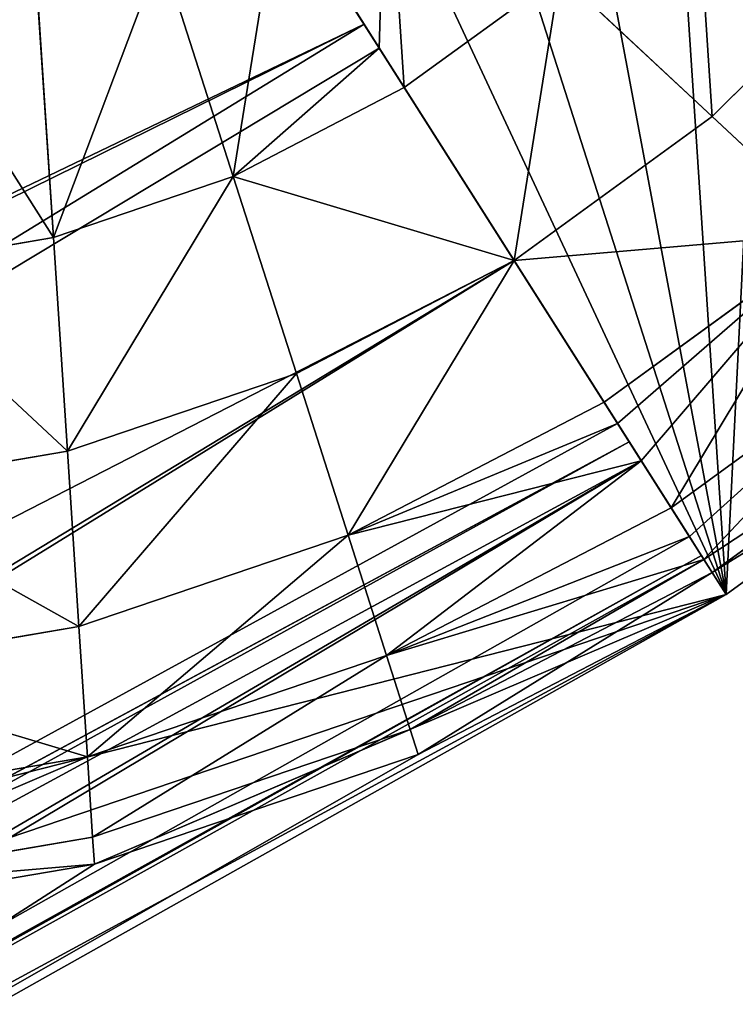
# Model space of a CAD drawing. Extents: x 0 to 8772, y 0 to 5937.
# Drawn here: x 3949 to 3989, y 3690 to 3746 of the extents above; entities that cross this region are included whole.
import ezdxf

# ---------------------------------------------------------------- set-up
doc = ezdxf.new("R2010")
doc.units = 0
doc.header["$LTSCALE"] = 25.4
doc.layers.get('0').update_dxf_attribs({"color": 13, "linetype": 'CONTINUOUS'})

msp = doc.modelspace()

# ---------------------------------------------------------------- linework, layer by layer
at = {"color": 95}
for p, q in [((3907.415, 3841.267, 16.269), (3988.608, 3713.433, 16.269)), ((3907.415, 3841.267, 16.269), (3988.608, 3713.433, 16.269)), ((3907.415, 3841.267, 16.269), (3988.608, 3713.433, 16.269)), ((3987.818, 3740.227, 94.945), (3997.389, 3749.727, 94.945)), ((3987.818, 3740.227, 94.945), (3997.389, 3749.727, 94.945)), ((3960.977, 3736.861, 108.782), (3956.942, 3749.461, 119.064)), ((3960.977, 3736.861, 108.782), (3956.942, 3749.461, 119.064)), ((3969.156, 3744.059, 110.847), (3966.672, 3747.97, 114.486)), ((3969.156, 3744.059, 110.847), (3966.672, 3747.97, 114.486)), ((3969.156, 3744.059, 110.847), (3966.672, 3747.97, 114.486)), ((3970.566, 3741.84, 108.782), (3979.288, 3748.183, 108.782)), ((3970.566, 3741.84, 108.782), (3979.288, 3748.183, 108.782)), ((3987.818, 3740.227, 94.945), (3979.288, 3748.183, 108.782)), ((3987.818, 3740.227, 94.945), (3979.288, 3748.183, 108.782)), ((3950.89, 3733.438, 108.782), (3949.994, 3747.103, 119.064)), ((3950.89, 3733.438, 108.782), (3949.994, 3747.103, 119.064)), ((3968.31, 3745.392, 112.627), (3780.157, 3655.036, 146.776)), ((3968.31, 3745.392, 112.627), (3780.157, 3655.036, 146.776)), ((3970.566, 3741.84, 108.782), (3969.156, 3744.059, 110.847)), ((3970.566, 3741.84, 108.782), (3969.156, 3744.059, 110.847)), ((3960.977, 3736.861, 108.782), (3970.566, 3741.84, 108.782)), ((3960.977, 3736.861, 108.782), (3970.566, 3741.84, 108.782)), ((3976.718, 3732.154, 94.945), (3970.566, 3741.84, 108.782)), ((3976.718, 3732.154, 94.945), (3970.566, 3741.84, 108.782)), ((3976.718, 3732.154, 94.945), (3987.818, 3740.227, 94.945)), ((3976.718, 3732.154, 94.945), (3987.818, 3740.227, 94.945)), ((3994.819, 3733.698, 78.084), (3987.818, 3740.227, 94.945)), ((3994.819, 3733.698, 78.084), (3987.818, 3740.227, 94.945)), ((3950.89, 3733.438, 108.782), (3960.977, 3736.861, 108.782)), ((3950.89, 3733.438, 108.782), (3960.977, 3736.861, 108.782)), ((3964.514, 3725.817, 94.945), (3960.977, 3736.861, 108.782)), ((3964.514, 3725.817, 94.945), (3960.977, 3736.861, 108.782)), ((3981.766, 3724.205, 78.084), (3994.819, 3733.698, 78.084)), ((3981.766, 3724.205, 78.084), (3994.819, 3733.698, 78.084)), ((3940.693, 3731.703, 108.782), (3950.89, 3733.438, 108.782)), ((3940.693, 3731.703, 108.782), (3950.89, 3733.438, 108.782)), ((3951.676, 3721.461, 94.945), (3950.89, 3733.438, 108.782)), ((3951.676, 3721.461, 94.945), (3950.89, 3733.438, 108.782)), ((3976.718, 3732.154, 94.945), (3791.544, 3637.107, 122.828)), ((3976.718, 3732.154, 94.945), (3791.544, 3637.107, 122.828)), ((3964.514, 3725.817, 94.945), (3976.718, 3732.154, 94.945)), ((3964.514, 3725.817, 94.945), (3976.718, 3732.154, 94.945)), ((3976.718, 3732.154, 94.945), (3982.52, 3723.018, 74.221)), ((3976.718, 3732.154, 94.945), (3982.52, 3723.018, 74.221)), ((3981.766, 3724.205, 78.084), (3976.718, 3732.154, 94.945)), ((3981.766, 3724.205, 78.084), (3976.718, 3732.154, 94.945)), ((3985.518, 3718.298, 58.848), (4000.022, 3728.847, 58.848)), ((3985.518, 3718.298, 58.848), (4000.022, 3728.847, 58.848)), ((3951.676, 3721.461, 94.945), (3964.514, 3725.817, 94.945)), ((3951.676, 3721.461, 94.945), (3964.514, 3725.817, 94.945)), ((3967.416, 3716.754, 78.084), (3964.514, 3725.817, 94.945)), ((3967.416, 3716.754, 78.084), (3964.514, 3725.817, 94.945)), ((3987.828, 3714.661, 37.976), (4003.225, 3725.859, 37.976)), ((3987.828, 3714.661, 37.976), (4003.225, 3725.859, 37.976)), ((4004.307, 3724.85, 16.269), (3988.608, 3713.433, 16.269)), ((4004.307, 3724.85, 16.269), (3988.608, 3713.433, 16.269)), ((3967.416, 3716.754, 78.084), (3981.766, 3724.205, 78.084)), ((3967.416, 3716.754, 78.084), (3981.766, 3724.205, 78.084)), ((3982.52, 3723.018, 74.221), (3981.766, 3724.205, 78.084)), ((3982.52, 3723.018, 74.221), (3981.766, 3724.205, 78.084)), ((3982.52, 3723.018, 74.221), (3983.169, 3721.996, 71.901)), ((3983.848, 3720.928, 67.413), (3982.52, 3723.018, 74.221)), ((3983.848, 3720.928, 67.413), (3982.52, 3723.018, 74.221)), ((3983.848, 3720.928, 67.413), (3982.52, 3723.018, 74.221)), ((3983.169, 3721.996, 71.901), (3800.282, 3623.349, 91.617)), ((3983.169, 3721.996, 71.901), (3800.282, 3623.349, 91.617)), ((3938.697, 3719.253, 94.945), (3951.676, 3721.461, 94.945)), ((3938.697, 3719.253, 94.945), (3951.676, 3721.461, 94.945)), ((3952.32, 3711.632, 78.084), (3951.676, 3721.461, 94.945)), ((3952.32, 3711.632, 78.084), (3951.676, 3721.461, 94.945)), ((3985.518, 3718.298, 58.848), (3983.848, 3720.928, 67.413)), ((3985.518, 3718.298, 58.848), (3983.848, 3720.928, 67.413)), ((3969.573, 3710.019, 58.848), (3985.518, 3718.298, 58.848)), ((3969.573, 3710.019, 58.848), (3985.518, 3718.298, 58.848)), ((3986.546, 3716.679, 49.555), (3985.518, 3718.298, 58.848)), ((3986.546, 3716.679, 49.555), (3985.518, 3718.298, 58.848)), ((3952.32, 3711.632, 78.084), (3967.416, 3716.754, 78.084)), ((3952.32, 3711.632, 78.084), (3967.416, 3716.754, 78.084)), ((3969.573, 3710.019, 58.848), (3967.416, 3716.754, 78.084)), ((3969.573, 3710.019, 58.848), (3967.416, 3716.754, 78.084)), ((3987.364, 3715.392, 42.168), (3986.546, 3716.679, 49.555)), ((3987.364, 3715.392, 42.168), (3986.546, 3716.679, 49.555)), ((3987.364, 3715.392, 42.168), (3986.546, 3716.679, 49.555)), ((3987.225, 3715.611, 45.066), (3805.775, 3614.701, 55.272)), ((3987.225, 3715.611, 45.066), (3805.775, 3614.701, 55.272)), ((3987.225, 3715.611, 45.066), (3987.364, 3715.392, 42.168)), ((3987.364, 3715.392, 42.168), (3988.608, 3713.433, 16.269)), ((3987.364, 3715.392, 42.168), (3988.608, 3713.433, 16.269)), ((3987.828, 3714.661, 37.976), (3987.364, 3715.392, 42.168)), ((3987.828, 3714.661, 37.976), (3987.364, 3715.392, 42.168)), ((3970.901, 3705.872, 37.976), (3987.828, 3714.661, 37.976)), ((3970.901, 3705.872, 37.976), (3987.828, 3714.661, 37.976)), ((3988.608, 3713.433, 16.269), (3987.828, 3714.661, 37.976)), ((3988.608, 3713.433, 16.269), (3987.828, 3714.661, 37.976)), ((3988.608, 3713.433, 16.269), (3893.459, 3659.968, 16.269)), ((3988.608, 3713.433, 16.269), (3893.459, 3659.968, 16.269)), ((3988.608, 3713.433, 16.269), (3971.349, 3704.472, 16.269)), ((3988.608, 3713.433, 16.269), (3971.349, 3704.472, 16.269)), ((3988.608, 3713.433, 16.269), (3971.349, 3704.472, 16.269)), ((3937.059, 3709.035, 78.084), (3952.32, 3711.632, 78.084)), ((3937.059, 3709.035, 78.084), (3952.32, 3711.632, 78.084)), ((3952.799, 3704.328, 58.848), (3952.32, 3711.632, 78.084)), ((3952.799, 3704.328, 58.848), (3952.32, 3711.632, 78.084)), ((3952.799, 3704.328, 58.848), (3969.573, 3710.019, 58.848)), ((3952.799, 3704.328, 58.848), (3969.573, 3710.019, 58.848)), ((3970.901, 3705.872, 37.976), (3969.573, 3710.019, 58.848)), ((3970.901, 3705.872, 37.976), (3969.573, 3710.019, 58.848)), ((3953.094, 3699.83, 37.976), (3970.901, 3705.872, 37.976)), ((3953.094, 3699.83, 37.976), (3970.901, 3705.872, 37.976)), ((3971.349, 3704.472, 16.269), (3970.901, 3705.872, 37.976)), ((3971.349, 3704.472, 16.269), (3970.901, 3705.872, 37.976)), ((3935.841, 3701.442, 58.848), (3952.799, 3704.328, 58.848)), ((3935.841, 3701.442, 58.848), (3952.799, 3704.328, 58.848)), ((3953.094, 3699.83, 37.976), (3952.799, 3704.328, 58.848)), ((3953.094, 3699.83, 37.976), (3952.799, 3704.328, 58.848)), ((3971.349, 3704.472, 16.269), (3953.193, 3698.311, 16.269)), ((3971.349, 3704.472, 16.269), (3953.193, 3698.311, 16.269)), ((3971.349, 3704.472, 16.269), (3953.193, 3698.311, 16.269)), ((3935.092, 3696.767, 37.976), (3953.094, 3699.83, 37.976)), ((3935.092, 3696.767, 37.976), (3953.094, 3699.83, 37.976)), ((3953.193, 3698.311, 16.269), (3953.094, 3699.83, 37.976)), ((3953.193, 3698.311, 16.269), (3953.094, 3699.83, 37.976)), ((3953.193, 3698.311, 16.269), (3934.838, 3695.188, 16.269)), ((3953.193, 3698.311, 16.269), (3934.838, 3695.188, 16.269)), ((3953.193, 3698.311, 16.269), (3934.838, 3695.188, 16.269))]:
    msp.add_line(p, q, dxfattribs=at)

# ---------------------------------------------------------------- meshes
mesh = msp.add_polyface(dxfattribs=at)
corners = [(3924.674, 3850.229, 16.269), (3988.608, 3713.433, 16.269), (3907.415, 3841.267, 16.269), (3942.829, 3856.389, 16.269), (3961.184, 3859.512, 16.269), (3979.033, 3859.478, 16.269), (3995.69, 3856.287, 16.269), (4004.307, 3724.85, 16.269), (4010.514, 3850.063, 16.269), (4017.842, 3738.285, 16.269), (4022.936, 3841.045, 16.269), (4028.694, 3753.222, 16.269), (4032.479, 3829.579, 16.269), (4036.445, 3769.085, 16.269), (4038.776, 3816.106, 16.269), (4040.798, 3785.266, 16.269), (4041.585, 3801.143, 16.269)]
mesh.append_faces([[corners[k] for k in face] for face in [(0, 1, 2), (15, 14, 16)]], dxfattribs={"vtx0": -1, "color": 95})
mesh.append_faces([[corners[k] for k in face] for face in [(1, 6, 7), (7, 8, 9), (9, 10, 11), (11, 12, 13), (13, 14, 15)]], dxfattribs={"vtx0": -1, "vtx1": -1, "color": 95})
mesh.append_faces([[corners[k] for k in face] for face in [(1, 0, 3), (1, 3, 4), (1, 4, 5), (1, 5, 6), (7, 6, 8), (9, 8, 10), (11, 10, 12), (13, 12, 14)]], dxfattribs={"vtx0": -1, "vtx2": -1, "color": 95})
mesh = msp.add_polyface(dxfattribs=at)
corners = [(3855.225, 3769.434, 16.269), (3857.247, 3738.595, 16.269), (3854.438, 3753.557, 16.269), (3859.577, 3785.615, 16.269), (3863.544, 3725.121, 16.269), (3867.329, 3801.479, 16.269), (3873.087, 3713.655, 16.269), (3878.181, 3816.415, 16.269), (3885.509, 3704.637, 16.269), (3891.716, 3829.85, 16.269), (3900.333, 3698.413, 16.269), (3907.415, 3841.267, 16.269), (3916.99, 3695.223, 16.269), (3988.608, 3713.433, 16.269), (3934.838, 3695.188, 16.269), (3953.193, 3698.311, 16.269), (3971.349, 3704.472, 16.269)]
mesh.append_faces([[corners[k] for k in face] for face in [(0, 1, 2), (15, 13, 16)]], dxfattribs={"vtx0": -1, "color": 95})
mesh.append_faces([[corners[k] for k in face] for face in [(1, 3, 4), (4, 5, 6), (6, 7, 8), (8, 9, 10), (10, 11, 12), (12, 13, 14), (14, 13, 15)]], dxfattribs={"vtx0": -1, "vtx1": -1, "color": 95})
mesh.append_faces([[corners[k] for k in face] for face in [(1, 0, 3), (4, 3, 5), (6, 5, 7), (8, 7, 9), (10, 9, 11), (12, 11, 13)]], dxfattribs={"vtx0": -1, "vtx2": -1, "color": 95})
mesh = msp.add_polyface(dxfattribs=at)
corners = [(3907.415, 3841.267, 16.269), (3987.364, 3715.392, 42.168), (3988.608, 3713.433, 16.269), (3986.546, 3716.679, 49.555), (3983.848, 3720.928, 67.413), (3982.52, 3723.018, 74.221), (3976.718, 3732.154, 94.945), (3969.156, 3744.059, 110.847), (3966.672, 3747.97, 114.486), (3960.156, 3758.229, 121.883), (3957.461, 3762.472, 124.124), (3948.011, 3777.35, 127.534), (3938.562, 3792.228, 124.124), (3935.867, 3796.472, 121.883), (3929.351, 3806.73, 114.486), (3926.867, 3810.641, 110.847), (3919.305, 3822.546, 94.945), (3913.503, 3831.682, 74.221), (3912.175, 3833.772, 67.413), (3909.476, 3838.021, 49.555), (3908.659, 3839.309, 42.168)]
mesh.append_faces([[corners[k] for k in face] for face in [(0, 1, 2), (19, 0, 20)]], dxfattribs={"vtx0": -1, "color": 95})
mesh.append_faces([[corners[k] for k in face] for face in [(1, 0, 3), (3, 0, 4), (4, 0, 5), (5, 0, 6), (6, 0, 7), (7, 0, 8), (8, 0, 9), (9, 0, 10), (10, 0, 11), (11, 0, 12), (12, 0, 13), (13, 0, 14), (14, 0, 15), (15, 0, 16), (16, 0, 17), (17, 0, 18), (18, 0, 19)]], dxfattribs={"vtx0": -1, "vtx1": -1, "color": 95})
mesh = msp.add_polyface(dxfattribs=at)
corners = [(3765.463, 3678.17, 162.348), (3948.011, 3777.35, 127.534), (3752.664, 3698.321, 166.966), (3766.895, 3675.915, 161.831), (3957.461, 3762.472, 124.124), (3958.519, 3760.807, 123.742)]
mesh.append_faces([[corners[k] for k in face] for face in [(0, 1, 2), (4, 3, 5)]], dxfattribs={"vtx0": -1, "color": 95})
mesh.append_faces([[corners[k] for k in face] for face in [(1, 3, 4)]], dxfattribs={"vtx0": -1, "vtx1": -1, "color": 95})
mesh.append_faces([[corners[k] for k in face] for face in [(1, 0, 3)]], dxfattribs={"vtx0": -1, "vtx2": -1, "color": 95})
mesh = msp.add_polyface(dxfattribs=at)
corners = [(3769.114, 3672.422, 159.313), (3958.519, 3760.807, 123.742), (3766.895, 3675.915, 161.831), (3777.938, 3658.528, 149.294), (3780.157, 3655.036, 146.776), (3960.156, 3758.229, 121.883), (3968.31, 3745.392, 112.627), (3966.672, 3747.97, 114.486)]
mesh.append_faces([[corners[k] for k in face] for face in [(0, 1, 2), (5, 6, 7)]], dxfattribs={"vtx0": -1, "color": 95})
mesh.append_faces([[corners[k] for k in face] for face in [(1, 4, 5)]], dxfattribs={"vtx0": -1, "vtx1": -1, "color": 95})
mesh.append_faces([[corners[k] for k in face] for face in [(1, 0, 3), (1, 3, 4), (5, 4, 6)]], dxfattribs={"vtx0": -1, "vtx2": -1, "color": 95})
mesh = msp.add_polyface(dxfattribs=at)
corners = [(3966.672, 3747.97, 114.486), (3969.555, 3757.259, 119.064), (3963.547, 3752.89, 119.064), (3969.156, 3744.059, 110.847), (3970.566, 3741.84, 108.782), (3979.288, 3748.183, 108.782)]
mesh.append_faces([[corners[k] for k in face] for face in [(0, 1, 2), (1, 4, 5)]], dxfattribs={"vtx0": -1, "color": 95})
mesh.append_faces([[corners[k] for k in face] for face in [(1, 0, 3), (1, 3, 4)]], dxfattribs={"vtx0": -1, "vtx2": -1, "color": 95})
mesh = msp.add_polyface(dxfattribs=at)
corners = [(3987.818, 3740.227, 94.945), (3986.807, 3755.647, 108.782), (3979.288, 3748.183, 108.782), (3997.389, 3749.727, 94.945)]
mesh.append_faces([[corners[k] for k in face] for face in [(0, 1, 2), (1, 0, 3)]], dxfattribs={"vtx0": -1, "color": 95})
mesh = msp.add_polyface(dxfattribs=at)
corners = [(3960.977, 3736.861, 108.782), (3963.547, 3752.89, 119.064), (3956.942, 3749.461, 119.064), (3969.156, 3744.059, 110.847), (3970.566, 3741.84, 108.782), (3966.672, 3747.97, 114.486)]
mesh.append_faces([[corners[k] for k in face] for face in [(0, 1, 2), (3, 0, 4), (1, 3, 5)]], dxfattribs={"vtx0": -1, "color": 95})
mesh.append_faces([[corners[k] for k in face] for face in [(1, 0, 3)]], dxfattribs={"vtx0": -1, "vtx1": -1, "vtx2": -1, "color": 95})
mesh = msp.add_polyface(dxfattribs=at)
corners = [(3997.389, 3749.727, 94.945), (3994.819, 3733.698, 78.084), (4006.074, 3744.869, 78.084), (3987.818, 3740.227, 94.945)]
mesh.append_faces([[corners[k] for k in face] for face in [(0, 1, 2), (1, 0, 3)]], dxfattribs={"vtx0": -1, "color": 95})
mesh = msp.add_polyface(dxfattribs=at)
corners = [(3950.89, 3733.438, 108.782), (3956.942, 3749.461, 119.064), (3949.994, 3747.103, 119.064), (3960.977, 3736.861, 108.782)]
mesh.append_faces([[corners[k] for k in face] for face in [(0, 1, 2), (1, 0, 3)]], dxfattribs={"vtx0": -1, "color": 95})
mesh = msp.add_polyface(dxfattribs=at)
corners = [(3976.718, 3732.154, 94.945), (3979.288, 3748.183, 108.782), (3970.566, 3741.84, 108.782), (3987.818, 3740.227, 94.945)]
mesh.append_faces([[corners[k] for k in face] for face in [(0, 1, 2), (1, 0, 3)]], dxfattribs={"vtx0": -1, "color": 95})
mesh = msp.add_polyface(dxfattribs=at)
corners = [(3950.89, 3733.438, 108.782), (3942.97, 3745.908, 119.064), (3940.693, 3731.703, 108.782), (3949.994, 3747.103, 119.064)]
mesh.append_faces([[corners[k] for k in face] for face in [(0, 1, 2), (1, 0, 3)]], dxfattribs={"vtx0": -1, "color": 95})
mesh = msp.add_polyface(dxfattribs=at)
corners = [(3781.303, 3653.231, 144.366), (3968.31, 3745.392, 112.627), (3780.157, 3655.036, 146.776), (3791.544, 3637.107, 122.828), (3969.156, 3744.059, 110.847), (3976.718, 3732.154, 94.945)]
mesh.append_faces([[corners[k] for k in face] for face in [(0, 1, 2), (4, 3, 5)]], dxfattribs={"vtx0": -1, "color": 95})
mesh.append_faces([[corners[k] for k in face] for face in [(1, 3, 4)]], dxfattribs={"vtx0": -1, "vtx1": -1, "color": 95})
mesh.append_faces([[corners[k] for k in face] for face in [(1, 0, 3)]], dxfattribs={"vtx0": -1, "vtx2": -1, "color": 95})
mesh = msp.add_polyface(dxfattribs=at)
corners = [(3976.718, 3732.154, 94.945), (3960.977, 3736.861, 108.782), (3964.514, 3725.817, 94.945), (3970.566, 3741.84, 108.782)]
mesh.append_faces([[corners[k] for k in face] for face in [(0, 1, 2), (1, 0, 3)]], dxfattribs={"vtx0": -1, "color": 95})
mesh = msp.add_polyface(dxfattribs=at)
corners = [(3994.819, 3733.698, 78.084), (3976.718, 3732.154, 94.945), (3981.766, 3724.205, 78.084), (3987.818, 3740.227, 94.945)]
mesh.append_faces([[corners[k] for k in face] for face in [(0, 1, 2), (1, 0, 3)]], dxfattribs={"vtx0": -1, "color": 95})
mesh = msp.add_polyface(dxfattribs=at)
corners = [(3960.977, 3736.861, 108.782), (3951.676, 3721.461, 94.945), (3964.514, 3725.817, 94.945), (3950.89, 3733.438, 108.782)]
mesh.append_faces([[corners[k] for k in face] for face in [(0, 1, 2), (1, 0, 3)]], dxfattribs={"vtx0": -1, "color": 95})
mesh = msp.add_polyface(dxfattribs=at)
corners = [(3994.819, 3733.698, 78.084), (3985.518, 3718.298, 58.848), (4000.022, 3728.847, 58.848), (3983.848, 3720.928, 67.413), (3982.52, 3723.018, 74.221), (3981.766, 3724.205, 78.084)]
mesh.append_faces([[corners[k] for k in face] for face in [(0, 1, 2), (4, 0, 5)]], dxfattribs={"vtx0": -1, "color": 95})
mesh.append_faces([[corners[k] for k in face] for face in [(1, 0, 3), (3, 0, 4)]], dxfattribs={"vtx0": -1, "vtx1": -1, "color": 95})
mesh = msp.add_polyface(dxfattribs=at)
corners = [(3951.676, 3721.461, 94.945), (3940.693, 3731.703, 108.782), (3938.697, 3719.253, 94.945), (3950.89, 3733.438, 108.782)]
mesh.append_faces([[corners[k] for k in face] for face in [(0, 1, 2), (1, 0, 3)]], dxfattribs={"vtx0": -1, "color": 95})
mesh = msp.add_polyface(dxfattribs=at)
corners = [(3982.52, 3723.018, 74.221), (3800.282, 3623.349, 91.617), (3983.169, 3721.996, 71.901), (3976.718, 3732.154, 94.945), (3799.403, 3624.734, 94.759), (3791.544, 3637.107, 122.828)]
mesh.append_faces([[corners[k] for k in face] for face in [(0, 1, 2), (4, 3, 5)]], dxfattribs={"vtx0": -1, "color": 95})
mesh.append_faces([[corners[k] for k in face] for face in [(1, 3, 4)]], dxfattribs={"vtx0": -1, "vtx1": -1, "color": 95})
mesh.append_faces([[corners[k] for k in face] for face in [(1, 0, 3)]], dxfattribs={"vtx0": -1, "vtx2": -1, "color": 95})
mesh = msp.add_polyface(dxfattribs=at)
corners = [(3976.718, 3732.154, 94.945), (3967.416, 3716.754, 78.084), (3981.766, 3724.205, 78.084), (3964.514, 3725.817, 94.945)]
mesh.append_faces([[corners[k] for k in face] for face in [(0, 1, 2), (1, 0, 3)]], dxfattribs={"vtx0": -1, "color": 95})
mesh = msp.add_polyface(dxfattribs=at)
corners = [(4003.225, 3725.859, 37.976), (3987.364, 3715.392, 42.168), (3987.828, 3714.661, 37.976), (4000.022, 3728.847, 58.848), (3986.546, 3716.679, 49.555), (3985.518, 3718.298, 58.848)]
mesh.append_faces([[corners[k] for k in face] for face in [(0, 1, 2), (4, 3, 5)]], dxfattribs={"vtx0": -1, "color": 95})
mesh.append_faces([[corners[k] for k in face] for face in [(1, 3, 4)]], dxfattribs={"vtx0": -1, "vtx1": -1, "color": 95})
mesh.append_faces([[corners[k] for k in face] for face in [(1, 0, 3)]], dxfattribs={"vtx0": -1, "vtx2": -1, "color": 95})
mesh = msp.add_polyface(dxfattribs=at)
corners = [(3964.514, 3725.817, 94.945), (3952.32, 3711.632, 78.084), (3967.416, 3716.754, 78.084), (3951.676, 3721.461, 94.945)]
mesh.append_faces([[corners[k] for k in face] for face in [(0, 1, 2), (1, 0, 3)]], dxfattribs={"vtx0": -1, "color": 95})
mesh = msp.add_polyface(dxfattribs=at)
corners = [(4004.307, 3724.85, 16.269), (3987.828, 3714.661, 37.976), (3988.608, 3713.433, 16.269), (4003.225, 3725.859, 37.976)]
mesh.append_faces([[corners[k] for k in face] for face in [(0, 1, 2), (1, 0, 3)]], dxfattribs={"vtx0": -1, "color": 95})
mesh = msp.add_polyface(dxfattribs=at)
corners = [(3872.649, 3696.686, 16.269), (3872.439, 3687.126, 16.269), (3872.146, 3686.525, 16.269), (3873.087, 3713.655, 16.269), (3869.841, 3711.648, 16.269), (3863.544, 3725.121, 16.269), (3865.535, 3672.995, 16.269), (3878.086, 3664.715, 16.269), (3863.665, 3669.168, 16.269), (3871.862, 3680.809, 16.269), (3885.509, 3704.637, 16.269), (3893.459, 3659.968, 16.269), (3900.333, 3698.413, 16.269), (3916.99, 3695.223, 16.269), (3934.838, 3695.188, 16.269), (3953.193, 3698.311, 16.269), (3971.349, 3704.472, 16.269), (3988.608, 3713.433, 16.269)]
mesh.append_faces([[corners[k] for k in face] for face in [(3, 4, 5), (6, 7, 8), (11, 16, 17)]], dxfattribs={"vtx0": -1, "color": 95})
mesh.append_faces([[corners[k] for k in face] for face in [(0, 1, 2), (4, 3, 0), (7, 10, 11), (2, 9, 6)]], dxfattribs={"vtx0": -1, "vtx1": -1, "color": 95})
mesh.append_faces([[corners[k] for k in face] for face in [(7, 6, 9), (7, 9, 1), (7, 1, 0), (7, 0, 3), (1, 9, 2)]], dxfattribs={"vtx0": -1, "vtx1": -1, "vtx2": -1, "color": 95})
mesh.append_faces([[corners[k] for k in face] for face in [(7, 3, 10), (11, 10, 12), (11, 12, 13), (11, 13, 14), (11, 14, 15), (11, 15, 16)]], dxfattribs={"vtx0": -1, "vtx2": -1, "color": 95})
mesh = msp.add_polyface(dxfattribs=at)
corners = [(3983.848, 3720.928, 67.413), (3969.573, 3710.019, 58.848), (3985.518, 3718.298, 58.848), (3967.416, 3716.754, 78.084), (3982.52, 3723.018, 74.221), (3981.766, 3724.205, 78.084)]
mesh.append_faces([[corners[k] for k in face] for face in [(0, 1, 2), (3, 4, 5)]], dxfattribs={"vtx0": -1, "color": 95})
mesh.append_faces([[corners[k] for k in face] for face in [(1, 0, 3)]], dxfattribs={"vtx0": -1, "vtx1": -1, "color": 95})
mesh.append_faces([[corners[k] for k in face] for face in [(3, 0, 4)]], dxfattribs={"vtx0": -1, "vtx2": -1, "color": 95})
mesh = msp.add_polyface(dxfattribs=at)
corners = [(3986.546, 3716.679, 49.555), (3805.775, 3614.701, 55.272), (3987.225, 3715.611, 45.066), (3983.848, 3720.928, 67.413), (3804.856, 3616.147, 61.351), (3801.201, 3621.903, 85.538), (3983.169, 3721.996, 71.901), (3800.282, 3623.349, 91.617)]
mesh.append_faces([[corners[k] for k in face] for face in [(0, 1, 2), (5, 6, 7)]], dxfattribs={"vtx0": -1, "color": 95})
mesh.append_faces([[corners[k] for k in face] for face in [(1, 3, 4), (4, 3, 5)]], dxfattribs={"vtx0": -1, "vtx1": -1, "color": 95})
mesh.append_faces([[corners[k] for k in face] for face in [(1, 0, 3), (5, 3, 6)]], dxfattribs={"vtx0": -1, "vtx2": -1, "color": 95})
mesh = msp.add_polyface(dxfattribs=at)
corners = [(3952.32, 3711.632, 78.084), (3938.697, 3719.253, 94.945), (3937.059, 3709.035, 78.084), (3951.676, 3721.461, 94.945)]
mesh.append_faces([[corners[k] for k in face] for face in [(0, 1, 2), (1, 0, 3)]], dxfattribs={"vtx0": -1, "color": 95})
mesh = msp.add_polyface(dxfattribs=at)
corners = [(3987.364, 3715.392, 42.168), (3970.901, 3705.872, 37.976), (3987.828, 3714.661, 37.976), (3969.573, 3710.019, 58.848), (3986.546, 3716.679, 49.555), (3985.518, 3718.298, 58.848)]
mesh.append_faces([[corners[k] for k in face] for face in [(0, 1, 2), (3, 4, 5)]], dxfattribs={"vtx0": -1, "color": 95})
mesh.append_faces([[corners[k] for k in face] for face in [(1, 0, 3)]], dxfattribs={"vtx0": -1, "vtx1": -1, "color": 95})
mesh.append_faces([[corners[k] for k in face] for face in [(3, 0, 4)]], dxfattribs={"vtx0": -1, "vtx2": -1, "color": 95})
mesh = msp.add_polyface(dxfattribs=at)
corners = [(3967.416, 3716.754, 78.084), (3952.799, 3704.328, 58.848), (3969.573, 3710.019, 58.848), (3952.32, 3711.632, 78.084)]
mesh.append_faces([[corners[k] for k in face] for face in [(0, 1, 2), (1, 0, 3)]], dxfattribs={"vtx0": -1, "color": 95})
mesh = msp.add_polyface(dxfattribs=at)
corners = [(3887.374, 3656.549, 16.269), (3805.964, 3614.404, 51.347), (3807.649, 3611.751, 16.269), (3893.459, 3659.968, 16.269), (3988.608, 3713.433, 16.269), (3987.364, 3715.392, 42.168), (3987.225, 3715.611, 45.066), (3805.775, 3614.701, 55.272)]
mesh.append_faces([[corners[k] for k in face] for face in [(0, 1, 2), (1, 6, 7)]], dxfattribs={"vtx0": -1, "color": 95})
mesh.append_faces([[corners[k] for k in face] for face in [(1, 0, 3), (1, 3, 4), (1, 4, 5), (1, 5, 6)]], dxfattribs={"vtx0": -1, "vtx2": -1, "color": 95})
mesh = msp.add_polyface(dxfattribs=at)
corners = [(3987.828, 3714.661, 37.976), (3971.349, 3704.472, 16.269), (3988.608, 3713.433, 16.269), (3970.901, 3705.872, 37.976)]
mesh.append_faces([[corners[k] for k in face] for face in [(0, 1, 2), (1, 0, 3)]], dxfattribs={"vtx0": -1, "color": 95})
mesh = msp.add_polyface(dxfattribs=at)
corners = [(3952.799, 3704.328, 58.848), (3937.059, 3709.035, 78.084), (3935.841, 3701.442, 58.848), (3952.32, 3711.632, 78.084)]
mesh.append_faces([[corners[k] for k in face] for face in [(0, 1, 2), (1, 0, 3)]], dxfattribs={"vtx0": -1, "color": 95})
mesh = msp.add_polyface(dxfattribs=at)
corners = [(3969.573, 3710.019, 58.848), (3953.094, 3699.83, 37.976), (3970.901, 3705.872, 37.976), (3952.799, 3704.328, 58.848)]
mesh.append_faces([[corners[k] for k in face] for face in [(0, 1, 2), (1, 0, 3)]], dxfattribs={"vtx0": -1, "color": 95})
mesh = msp.add_polyface(dxfattribs=at)
corners = [(3970.901, 3705.872, 37.976), (3953.193, 3698.311, 16.269), (3971.349, 3704.472, 16.269), (3953.094, 3699.83, 37.976)]
mesh.append_faces([[corners[k] for k in face] for face in [(0, 1, 2), (1, 0, 3)]], dxfattribs={"vtx0": -1, "color": 95})
mesh = msp.add_polyface(dxfattribs=at)
corners = [(3952.799, 3704.328, 58.848), (3935.092, 3696.767, 37.976), (3953.094, 3699.83, 37.976), (3935.841, 3701.442, 58.848)]
mesh.append_faces([[corners[k] for k in face] for face in [(0, 1, 2), (1, 0, 3)]], dxfattribs={"vtx0": -1, "color": 95})
mesh = msp.add_polyface(dxfattribs=at)
corners = [(3953.193, 3698.311, 16.269), (3935.092, 3696.767, 37.976), (3934.838, 3695.188, 16.269), (3953.094, 3699.83, 37.976)]
mesh.append_faces([[corners[k] for k in face] for face in [(0, 1, 2), (1, 0, 3)]], dxfattribs={"vtx0": -1, "color": 95})

doc.saveas('drawing.dxf')
